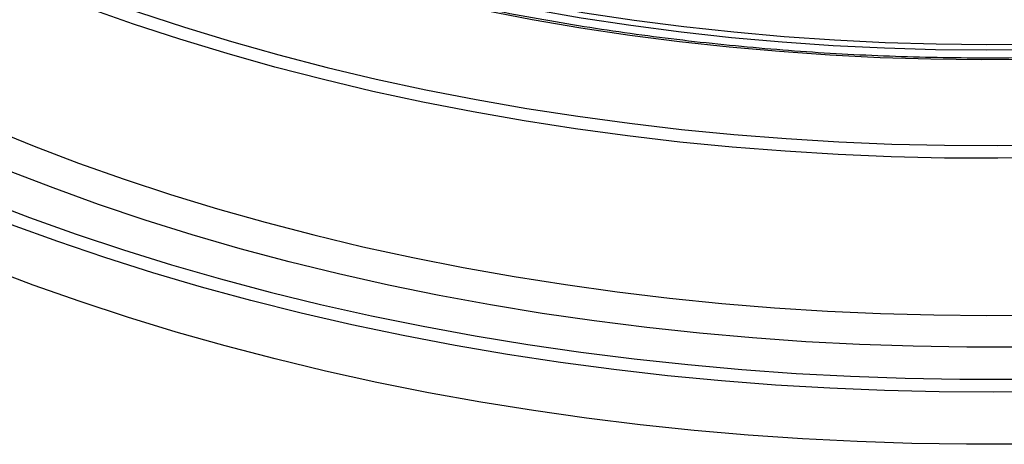
# Model space of a CAD drawing. Units: millimetres. Extents: x 512 to 954, y 3 to 293.
# Drawn here: x 786 to 827, y 133 to 151 of the extents above; entities that cross this region are included whole.
import ezdxf

# ---------------------------------------------------------------- set-up
doc = ezdxf.new("R2010")
doc.units = ezdxf.units.MM

msp = doc.modelspace()

# ---------------------------------------------------------------- linework, layer by layer
at = {"color": 7, "linetype": 'Continuous', "lineweight": 25, "flags": 128}
for points in [[(828.497, 149.14), (826.368, 149.124), (824.239, 149.149), (822.113, 149.215), (819.992, 149.321), (817.879, 149.468), (815.775, 149.656), (813.683, 149.884), (811.605, 150.152), (809.544, 150.46), (807.502, 150.807), (805.48, 151.193), (803.483, 151.618), (801.511, 152.081), (799.566, 152.581), (797.652, 153.119), (795.769, 153.693), (793.921, 154.303), (792.109, 154.948), (790.335, 155.627), (788.601, 156.341), (786.909, 157.087), (785.261, 157.865)], [(790.495, 156.352), (792.265, 155.662), (794.074, 155.006), (795.921, 154.386), (797.803, 153.802), (799.718, 153.256), (801.665, 152.748), (803.64, 152.278), (805.642, 151.848), (807.668, 151.456), (809.716, 151.105), (811.783, 150.794), (813.867, 150.524), (815.966, 150.295), (818.078, 150.107), (820.199, 149.961), (822.327, 149.856), (824.461, 149.793), (826.597, 149.772), (828.733, 149.793)], [(828.753, 149.545), (826.597, 149.524), (824.441, 149.545), (822.288, 149.609), (820.14, 149.715), (817.999, 149.864), (815.869, 150.054), (813.751, 150.287), (811.648, 150.561), (809.562, 150.877), (807.497, 151.234), (805.453, 151.631), (803.435, 152.068), (801.443, 152.545), (799.481, 153.061), (797.551, 153.615), (795.654, 154.207), (793.794, 154.836), (791.972, 155.501), (790.19, 156.202)], [(785.385, 153.235), (787.207, 152.498), (789.068, 151.795), (790.967, 151.126), (792.901, 150.492), (794.87, 149.894), (796.87, 149.332), (798.9, 148.807), (800.957, 148.319), (803.041, 147.87), (805.148, 147.458), (807.276, 147.086), (809.424, 146.752), (811.59, 146.458), (813.77, 146.203), (815.963, 145.989), (818.167, 145.814), (820.379, 145.681), (822.597, 145.587), (824.82, 145.534), (827.044, 145.522), (829.268, 145.551)], [(828.034, 132.981), (825.735, 132.976), (823.437, 133.011), (821.142, 133.088), (818.853, 133.204), (816.57, 133.362), (814.297, 133.559), (812.036, 133.797), (809.788, 134.074), (807.556, 134.392), (805.342, 134.748), (803.148, 135.144), (800.975, 135.578), (798.827, 136.05), (796.705, 136.56), (794.612, 137.108), (792.548, 137.692), (790.516, 138.312), (788.518, 138.969), (786.556, 139.66), (784.631, 140.385)]]:
    msp.add_lwpolyline(points, dxfattribs=at)
at = {"color": 8, "linetype": 'Continuous', "lineweight": 25, "flags": 128}
for points in [[(829.283, 145.017), (827.046, 144.988), (824.81, 145), (822.574, 145.053), (820.343, 145.147), (818.119, 145.282), (815.902, 145.457), (813.697, 145.673), (811.504, 145.929), (809.327, 146.225), (807.167, 146.56), (805.026, 146.935), (802.907, 147.349), (800.812, 147.801), (798.742, 148.292), (796.701, 148.82), (794.689, 149.385), (792.71, 149.986), (790.764, 150.623), (788.855, 151.296), (786.983, 152.003), (785.151, 152.744)], [(784.762, 146.238), (786.591, 145.496), (788.46, 144.787), (790.367, 144.113), (792.309, 143.473), (794.285, 142.869), (796.293, 142.301), (798.33, 141.77), (800.396, 141.276), (802.488, 140.82), (804.603, 140.402), (806.74, 140.022), (808.897, 139.682), (811.071, 139.38), (813.26, 139.119), (815.463, 138.897), (817.677, 138.715), (819.899, 138.573), (822.128, 138.472), (824.361, 138.411), (826.597, 138.391), (828.833, 138.411)], [(828.007, 137.063), (825.751, 137.058), (823.496, 137.094), (821.244, 137.17), (818.997, 137.287), (816.758, 137.445), (814.528, 137.642), (812.31, 137.88), (810.106, 138.158), (807.918, 138.475), (805.748, 138.832), (803.599, 139.227), (801.472, 139.662), (799.369, 140.134), (797.294, 140.644), (795.247, 141.192), (793.23, 141.776), (791.246, 142.396), (789.297, 143.051), (787.384, 143.742), (785.51, 144.466)], [(784.489, 143.233), (786.402, 142.502), (788.353, 141.804), (790.341, 141.142), (792.362, 140.515), (794.417, 139.925), (796.501, 139.371), (798.615, 138.855), (800.754, 138.376), (802.919, 137.936), (805.105, 137.534), (807.313, 137.172), (809.538, 136.849), (811.78, 136.565), (814.035, 136.322), (816.303, 136.119), (818.58, 135.956), (820.865, 135.833), (823.156, 135.752), (825.45, 135.711), (827.744, 135.711)], [(829.179, 135.186), (826.884, 135.16), (824.588, 135.176), (822.295, 135.231), (820.005, 135.328), (817.721, 135.465), (815.446, 135.642), (813.181, 135.859), (810.929, 136.117), (808.692, 136.414), (806.471, 136.75), (804.269, 137.126), (802.089, 137.54), (799.931, 137.993), (797.798, 138.484), (795.693, 139.012), (793.616, 139.577), (791.57, 140.179), (789.558, 140.816), (787.58, 141.489), (785.638, 142.197)]]:
    msp.add_lwpolyline(points, dxfattribs=at)
at = {"color": 7, "linetype": 'Continuous', "lineweight": 25}
msp.add_open_spline([(867.409, 157.728), (867.138, 157.6), (866.354, 157.226), (865.024, 156.628), (863.41, 155.946), (861.757, 155.294), (860.07, 154.671), (858.35, 154.08), (856.598, 153.52), (854.816, 152.992), (853.006, 152.497), (851.17, 152.034), (849.309, 151.605), (847.426, 151.21), (845.521, 150.85), (843.598, 150.524), (841.658, 150.233), (839.703, 149.977), (837.735, 149.757), (835.756, 149.573), (833.768, 149.425), (831.772, 149.313), (829.772, 149.237), (827.768, 149.198), (825.763, 149.194), (823.759, 149.228), (821.757, 149.297), (819.761, 149.403), (817.771, 149.546), (815.79, 149.724), (813.82, 149.938), (811.863, 150.187), (809.92, 150.472), (807.994, 150.793), (806.086, 151.147), (804.199, 151.537), (802.335, 151.96), (800.494, 152.417), (798.679, 152.907), (796.893, 153.429), (795.136, 153.984), (793.41, 154.57), (791.717, 155.187), (790.059, 155.835), (788.437, 156.512), (786.854, 157.218), (785.31, 157.952), (783.807, 158.713), (782.346, 159.502), (780.93, 160.316), (779.559, 161.155), (778.235, 162.018), (776.959, 162.905), (775.732, 163.814), (774.556, 164.745), (773.432, 165.696), (772.36, 166.667), (771.342, 167.657), (770.378, 168.664), (769.471, 169.688), (768.62, 170.727), (767.826, 171.781), (767.09, 172.849), (766.414, 173.93), (765.796, 175.022), (765.239, 176.124), (764.742, 177.237), (764.306, 178.357), (763.935, 179.486), (763.69, 180.335), (763.589, 180.81), (763.569, 180.904)], degree=3, knots=[0, 0, 0, 0, 0.007756, 0.022501, 0.037247, 0.051994, 0.066742, 0.08149, 0.096239, 0.110989, 0.12574, 0.140491, 0.155243, 0.169996, 0.184749, 0.199502, 0.214256, 0.229011, 0.243766, 0.258521, 0.273276, 0.288032, 0.302788, 0.317544, 0.3323, 0.347056, 0.361812, 0.376567, 0.391323, 0.406078, 0.420834, 0.435588, 0.450343, 0.465097, 0.47985, 0.494603, 0.509356, 0.524107, 0.538858, 0.553609, 0.568358, 0.583107, 0.597855, 0.612602, 0.627349, 0.642094, 0.656839, 0.671583, 0.686326, 0.701069, 0.715811, 0.730553, 0.745294, 0.760036, 0.774778, 0.78952, 0.804264, 0.819009, 0.833756, 0.848506, 0.863259, 0.878016, 0.892778, 0.907546, 0.922321, 0.937102, 0.951892, 0.96669, 0.981497, 0.996313, 1, 1, 1, 1], dxfattribs=at)

doc.saveas('drawing.dxf')
